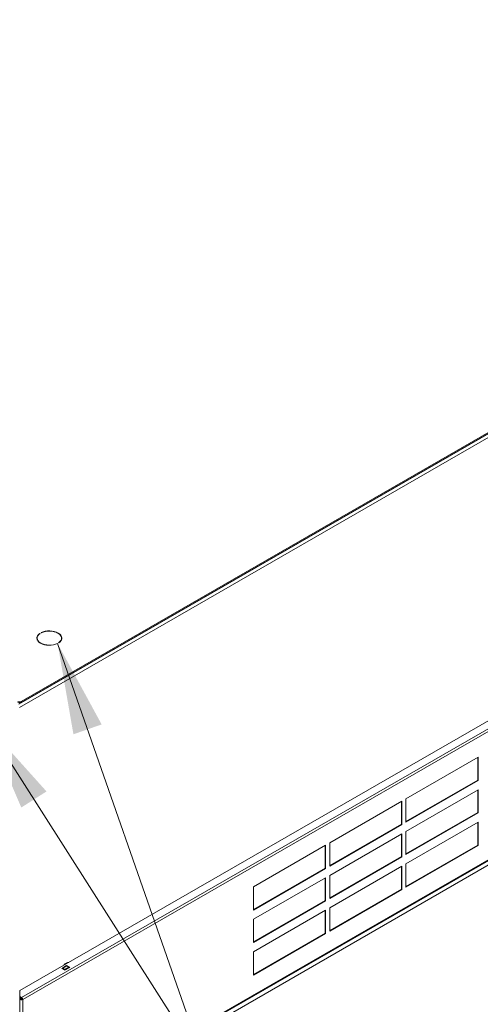
# Model space of a CAD drawing. Units: millimetres. Extents: x 176 to 6358, y 176 to 4444.
# Drawn here: x 5246 to 5525, y 528 to 1124 of the extents above; entities that cross this region are included whole.
import ezdxf

# ---------------------------------------------------------------- set-up
doc = ezdxf.new("R2010")
doc.units = ezdxf.units.MM
doc.header["$LTSCALE"] = 22
for name, color, linetype, lineweight in [('Symbol (ISO)', 7, 'Continuous', 15), ('Visible (Drawing)', 7, 'Continuous', 5), ('Visible Narrow (ISO)', 7, 'Continuous', 5)]:
    doc.layers.add(name, color=color, linetype=linetype, lineweight=lineweight)
doc.styles.add('Note Text (ISO)', font='tahoma.ttf')
doc.dimstyles.new('Default - Method 1b (ISO)$7', dxfattribs={"dimscale": 22, "dimtxt": 3.5, "dimasz": 2.5, "dimexe": 3.175, "dimexo": 0, "dimgap": 0.762, "dimtad": 1, "dimtoh": 1, "dimrnd": 1e-08, "dimtxsty": 'Note Text (ISO)', "dimcen": 0.09, "dimdle": 10, "dimclrd": 256, "dimclre": 256, "dimclrt": 256, "dimazin": 2, "dimtfac": 1, "dimtmove": 0, "dimatfit": 3, "dimfxl": 1, "dimtolj": 1, "dimlwd": -1, "dimlwe": -1, "dimarcsym": 0})

msp = doc.modelspace()

# ---------------------------------------------------------------- linework, layer by layer
at = {"layer": 'Visible (Drawing)'}
for p, q in [((6155.1, 1234.65), (5247, 711.71)), ((5247, 711.14), (6155.1, 1234.08)), ((5246.21, 536.75), (6163.18, 1064.8)), ((5247.76, 453.28), (6170.93, 984.9)), ((6155.96, 973.31), (5245.57, 449.06)), ((5258.39, 752.73), (5258.39, 752.91)), ((5258.39, 752.91), (5258.54, 752.83)), ((5259.27, 753.24), (5259.12, 753.33)), ((5256.71, 749.47), (5256.71, 750.03)), ((5268.92, 746.69), (5268.92, 746.85)), ((5268.92, 746.85), (5269.06, 746.76)), ((5269.79, 747.19), (5269.64, 747.27)), ((5271.42, 749.47), (5271.42, 750.03)), ((5479.86, 652.77), (5523.61, 677.96)), ((5523.25, 664.12), (5523.25, 677.75)), ((5523.61, 677.96), (5523.61, 663.91)), ((5479.86, 639.14), (5523.25, 664.12)), ((5523.61, 663.91), (5479.86, 638.72)), ((5523.61, 663.91), (5523.25, 664.12)), ((5479.86, 633.1), (5523.61, 658.29)), ((5523.25, 644.45), (5523.25, 658.08)), ((5523.61, 658.29), (5523.61, 644.24)), ((5433.68, 626.17), (5477.43, 651.37)), ((5477.06, 637.53), (5477.06, 651.16)), ((5477.43, 651.37), (5477.43, 637.32)), ((5479.86, 638.72), (5479.86, 652.77)), ((5479.86, 619.47), (5523.25, 644.45)), ((5523.61, 644.24), (5479.86, 619.05)), ((5523.61, 644.24), (5523.25, 644.45)), ((5433.68, 612.54), (5477.06, 637.53)), ((5477.43, 637.32), (5477.06, 637.53)), ((5479.86, 613.42), (5523.61, 638.62)), ((5523.25, 624.78), (5523.25, 638.41)), ((5523.61, 638.62), (5523.61, 624.57)), ((5477.43, 637.32), (5433.68, 612.12)), ((5433.68, 606.5), (5477.43, 631.7)), ((5477.06, 617.86), (5477.06, 631.49)), ((5477.43, 631.7), (5477.43, 617.65)), ((5479.86, 619.05), (5479.86, 633.1)), ((5433.68, 612.12), (5433.68, 626.17)), ((5387.49, 599.58), (5431.24, 624.77)), ((5430.88, 610.93), (5430.88, 624.56)), ((5431.24, 624.77), (5431.24, 610.72)), ((5479.86, 599.79), (5523.25, 624.78)), ((5523.61, 624.57), (5479.86, 599.37)), ((5523.61, 624.57), (5523.25, 624.78)), ((5433.68, 592.87), (5477.06, 617.86)), ((5477.43, 617.65), (5433.68, 592.45)), ((5477.43, 617.65), (5477.06, 617.86)), ((5387.49, 585.95), (5430.88, 610.93)), ((5431.24, 610.72), (5387.49, 585.53)), ((5431.24, 610.72), (5430.88, 610.93)), ((5433.68, 586.83), (5477.43, 612.03)), ((5477.06, 598.18), (5477.06, 611.82)), ((5477.43, 612.03), (5477.43, 597.97)), ((5479.86, 599.37), (5479.86, 613.42)), ((5387.49, 579.91), (5431.24, 605.1)), ((5430.88, 591.26), (5430.88, 604.89)), ((5431.24, 605.1), (5431.24, 591.05)), ((5433.68, 592.45), (5433.68, 606.5)), ((5387.49, 585.53), (5387.49, 599.58)), ((5433.68, 573.2), (5477.06, 598.18)), ((5477.43, 597.97), (5433.68, 572.78)), ((5477.43, 597.97), (5477.06, 598.18)), ((5387.49, 566.28), (5430.88, 591.26)), ((5431.24, 591.05), (5387.49, 565.86)), ((5431.24, 591.05), (5430.88, 591.26)), ((5387.49, 560.23), (5431.24, 585.43)), ((5430.88, 571.59), (5430.88, 585.22)), ((5431.24, 585.43), (5431.24, 571.38)), ((5433.68, 572.78), (5433.68, 586.83)), ((5387.49, 565.86), (5387.49, 579.91)), ((5387.49, 546.6), (5430.88, 571.59)), ((5431.24, 571.38), (5387.49, 546.18)), ((5431.24, 571.38), (5430.88, 571.59)), ((5387.49, 546.18), (5387.49, 560.23)), ((5271.55, 550.22), (5274.47, 551.9)), ((5273.49, 549.1), (5271.55, 550.22)), ((5271.81, 550.07), (5271.95, 550.27)), ((5271.99, 550.31), (5274.42, 551.71)), ((5272.16, 550.29), (5273.37, 549.59)), ((5273.01, 552.77), (5274.95, 553.89)), ((5273.01, 552.18), (5273.01, 552.77)), ((5273.01, 552.77), (5273.82, 552.65)), ((5276.41, 550.78), (5273.49, 549.1)), ((5273.58, 549.33), (5273.64, 549.18)), ((5274.47, 551.9), (5276.41, 550.78)), ((5274.47, 551.9), (5274.47, 551.72)), ((5275.8, 550.99), (5274.59, 551.69)), ((5275.77, 553.77), (5274.95, 553.89)), ((5276.07, 550.58), (5276.01, 550.73)), ((5246.21, 533.18), (5246.21, 536.75)), ((5246.21, 533.18), (5246.21, 532.75)), ((5247.24, 532.58), (5246.21, 533.18)), ((5246.21, 531.74), (5246.21, 532.75)), ((5246.21, 532.75), (5247.24, 532.16)), ((5246.21, 531.74), (5246.21, 454.17)), ((5246.73, 532.46), (5246.73, 531.74)), ((5247.61, 531.53), (5247.97, 531.32))]:
    msp.add_line(p, q, dxfattribs=at)
for centre, major_axis, ratio, start_param, end_param in [((5264.06, 750.03), (-7.56, 0), 0.575862, 5.560588, 8.576579), ((5264.06, 750.03), (-7.36, 0), 0.575862, 5.562351, 8.574816), ((5264.06, 749.47), (-7.56, 0), 0.575862, 6.006713, 6.218609), ((5264.06, 750.03), (7.56, 0), 0.575862, 5.571458, 8.565709), ((5264.06, 750.03), (7.36, 0), 0.575862, 5.573527, 8.56364), ((5264.06, 749.47), (7.56, 0), 0.575862, 0.064576, 0.276472), ((5264.06, 749.47), (-7.36, 0), 0.575862, 0, 0.14848), ((5264.06, 749.47), (7.36, 0), 0.575862, 6.134706, 6.283185), ((5246.03, 712.27), (-1.38, 0), 0.575862, 0.785398, 2.356194), ((5246.03, 711.7), (1.38, 0), 0.575862, 3.926991, 5.497787), ((5272.16, 550.01), (-0.172, 0.298), 0.578093, 5.499721, 6.546918), ((5273.37, 549.31), (0.172, -0.298), 0.578093, 1.310931, 2.358128), ((5274.59, 551.41), (-0.172, 0.298), 0.578093, 5.499721, 6.283185), ((5275.8, 550.71), (-0.172, 0.298), 0.578093, 4.452523, 5.499721), ((5247.24, 531.74), (-1.03, 0), 0.575862, 0, 2.356194), ((5247.24, 531.74), (-0.516, 0), 0.575862, 0, 2.356194), ((5247.24, 531.74), (0.515, -0.894), 0.578093, 0.787332, 2.358128), ((5247.24, 531.74), (-0.257, 0.447), 0.578093, 3.928925, 5.499721)]:
    msp.add_ellipse(centre, major_axis=major_axis, ratio=ratio, start_param=start_param, end_param=end_param, dxfattribs=at)
at = {"layer": 'Visible Narrow (ISO)'}
for p, q in [((6157.05, 1234.92), (5245.54, 710.02)), ((6158.5, 1233.52), (5246.03, 708.06)), ((5247.24, 532.58), (6170.41, 1064.2)), ((6171.14, 1062.94), (5247.97, 531.32)), ((5247.97, 453.75), (6171.14, 985.37)), ((5245.23, 451.59), (6164.65, 981.05)), ((5245.57, 449.08), (6165.68, 978.94)), ((5245.57, 449.06), (6155.96, 973.32)), ((5247, 711.14), (5247, 711.71)), ((5272.16, 550.29), (5274.59, 551.69)), ((5273.37, 549.59), (5275.8, 550.99)), ((5273.58, 549.33), (5276.01, 550.73)), ((5247.97, 531.32), (5247.97, 453.75))]:
    msp.add_line(p, q, dxfattribs=at)

# ---------------------------------------------------------------- leaders
at = {"layer": 'Symbol (ISO)', "annotation_type": 0, "has_hookline": 1, "hookline_direction": 0}
for points, text_width in [([(5269.06, 746.76), (5361.53, 481.69), (5416.53, 481.69)], 506.64), ([(5225.12, 698.76), (5362.5, 483.68), (5417.5, 483.68)], 33.1)]:
    msp.add_leader(points, dimstyle='Default - Method 1b (ISO)$7', override={"dimtad": 0}, dxfattribs=dict(at, text_width=text_width))

doc.saveas('drawing.dxf')
